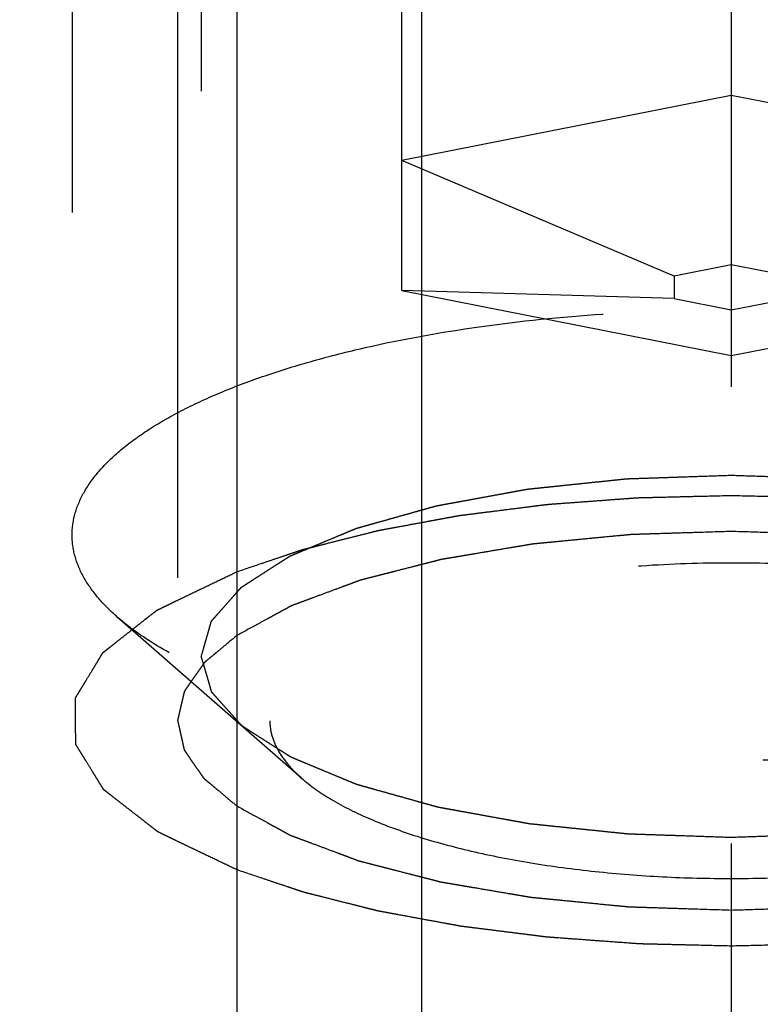
# Model space of a CAD drawing. Units: millimetres. Extents: x 0 to 420, y 0 to 297.
# Drawn here: x 163 to 166, y 164 to 168 of the extents above; entities that cross this region are included whole.
import ezdxf
from ezdxf.enums import TextEntityAlignment as Align

# ---------------------------------------------------------------- set-up
doc = ezdxf.new("R2010")
doc.units = ezdxf.units.MM
doc.header["$LTSCALE"] = 23.1
doc.linetypes.add('CENTER', pattern=[0.6, 0.375, -0.075, 0.075, -0.075])
doc.linetypes.add('HIDDEN', pattern=[0.2, 0.1, -0.1])
doc.layers.get('0').update_dxf_attribs({"linetype": 'CONTINUOUS'})
for name, color, linetype in [('10010060_HP_HL', 7, 'CONTINUOUS'), ('30338355_AXIS', 7, 'CONTINUOUS'), ('30338355_CL', 7, 'CONTINUOUS'), ('30338355_DIM', 7, 'CONTINUOUS'), ('30338355_HL', 7, 'CONTINUOUS')]:
    doc.layers.add(name, color=color, linetype=linetype)
doc.styles.get("Standard").update_dxf_attribs({"font": 'TXT.SHX', "width": 0.7})
doc.dimstyles.new('DIMSTYLE_2', dxfattribs={"dimtxt": 3.5, "dimasz": 3.5, "dimexe": 0.18, "dimexo": 0.0625, "dimgap": 0.09, "dimtad": 1, "dimdec": 3, "dimdsep": 46, "dimtxsty": 'STANDARD', "dimblk": '_FILLED', "dimblk1": '_FILLED', "dimblk2": '_FILLED', "dimcen": 0.09, "dimclrt": 2, "dimadec": 0, "dimazin": 0, "dimtp": 0.1, "dimtm": 0.1, "dimtfac": 1, "dimtdec": 3, "dimtofl": 0, "dimtmove": 0, "dimatfit": 3, "dimldrblk": '_FILLED', "dimfxl": 1, "dimtolj": 1, "dimarcsym": 0})
doc.dimstyles.new('DIMSTYLE_5', dxfattribs={"dimtxt": 3.5, "dimasz": 3.5, "dimexe": 0.18, "dimexo": 0.0625, "dimgap": 0.09, "dimtad": 1, "dimdec": 3, "dimdsep": 46, "dimtxsty": 'STANDARD', "dimblk": '_FILLED', "dimblk1": '_FILLED', "dimblk2": '_FILLED', "dimcen": 0.09, "dimclrt": 2, "dimadec": 0, "dimazin": 0, "dimtp": 0.15, "dimtm": 0.15, "dimtfac": 1, "dimtdec": 3, "dimtofl": 0, "dimtmove": 0, "dimatfit": 3, "dimldrblk": '_FILLED', "dimfxl": 1, "dimtolj": 1, "dimarcsym": 0})

# ---------------------------------------------------------------- blocks, each defined once
blk = doc.blocks.new('_FILLED')
at = {"color": 0, "linetype": 'BYBLOCK'}
blk.add_solid([(0, 0), (-1, 0.125), (-1, -0.125)], dxfattribs=at)
blk = doc.blocks.new('*D6')
at = {"layer": '30338355_DIM', "color": 3, "linetype": 'CONTINUOUS'}
for p, q in [((154.7854, 175.1611), (154.7854, 217.7369)), ((274.7854, 155.5184), (274.7854, 217.7369)), ((154.7854, 216.2369), (214.7854, 216.2369)), ((274.7854, 216.2369), (214.7854, 216.2369))]:
    blk.add_line(p, q, dxfattribs=at)
at = {"layer": '30338355_DIM', "color": 3, "linetype": 'CONTINUOUS', "xscale": 3.5, "yscale": 3.5, "zscale": 3.5, "rotation": 180}
blk.add_blockref('_FILLED', (154.7854, 216.2369), dxfattribs=at)
at = {"layer": '30338355_DIM', "color": 3, "linetype": 'CONTINUOUS', "xscale": 3.5, "yscale": 3.5, "zscale": 3.5}
blk.add_blockref('_FILLED', (274.7854, 216.2369), dxfattribs=at)
at = {"layer": '30338355_DIM', "color": 2, "linetype": 'CONTINUOUS', "width": 0.714286}
blk.add_text('120', height=3.5, dxfattribs=at).set_placement((214.7854, 217.1119), align=Align.CENTER)
blk = doc.blocks.new('*D7')
at = {"layer": '30338355_DIM', "color": 3, "linetype": 'CONTINUOUS'}
for p, q in [((43.0354, 148.2369), (43.0354, 165.6433)), ((43.0354, 165.6433), (43.0354, 140.2369)), ((204.2854, 148.2369), (41.5354, 148.2369)), ((43.0354, 126.2369), (43.0354, 140.2369)), ((204.2854, 132.2369), (41.5354, 132.2369)), ((43.0354, 132.2369), (43.0354, 126.2369))]:
    blk.add_line(p, q, dxfattribs=at)
at = {"layer": '30338355_DIM', "color": 3, "linetype": 'CONTINUOUS', "xscale": 3.5, "yscale": 3.5, "zscale": 3.5}
for p, rotation in [((43.0354, 148.2369), 270), ((43.0354, 132.2369), 90)]:
    blk.add_blockref('_FILLED', p, dxfattribs=dict(at, rotation=rotation))
at = {"layer": '30338355_DIM', "color": 2, "linetype": 'CONTINUOUS'}
for s, width, p in [('x1', 0.642857, (42.1604, 161.1433)), ('16', 0.678571, (42.1604, 156.3933)), ('M', 0.857143, (42.1604, 153.3933))]:
    blk.add_text(s, height=3.5, rotation=90, dxfattribs=dict(at, width=width)).set_placement(p)

msp = doc.modelspace()

# ---------------------------------------------------------------- linework, layer by layer
at = {"layer": '10010060_HP_HL', "color": 6, "linetype": 'HIDDEN'}
for p, q in [((165.8854, 170.1664), (165.8854, 166.36)), ((164.6354, 166.6068), (164.6354, 169.9196)), ((163.8754, 169.6727), (163.8754, 165.2186)), ((163.3854, 169.2123), (163.3854, 165.6791)), ((165.8854, 167.3473), (164.6354, 167.1005)), ((167.1354, 167.1005), (165.8854, 167.3473)), ((165.6689, 166.6615), (164.6354, 167.1005)), ((165.8854, 166.7042), (165.6689, 166.6615)), ((166.1019, 166.6615), (165.8854, 166.7042)), ((165.6689, 166.6615), (165.6689, 166.576)), ((165.6689, 166.576), (164.6354, 166.6068)), ((164.6354, 166.6068), (165.8854, 166.36)), ((165.8854, 166.36), (167.1354, 166.6068)), ((165.6689, 166.576), (165.8854, 166.5332)), ((165.8854, 166.5332), (166.1019, 166.576)), ((164.2555, 164.7564), (163.5569, 165.3678))]:
    msp.add_line(p, q, dxfattribs=at)
for points, knots in [([(163.3854, 165.6791), (163.3854, 165.7073), (163.3942, 165.7659), (163.4322, 165.8507), (163.4938, 165.9327), (163.5779, 166.0116), (163.6838, 166.087), (163.8105, 166.1584), (163.9568, 166.2253), (164.1216, 166.2869), (164.3032, 166.3428), (164.5725, 166.4107), (164.9386, 166.4762), (165.4028, 166.5235), (165.8854, 166.5395), (166.368, 166.5235), (166.8323, 166.4762), (167.1984, 166.4107), (167.4677, 166.3428), (167.6493, 166.2869), (167.814, 166.2253), (167.9604, 166.1584), (168.0871, 166.087), (168.1929, 166.0116), (168.2771, 165.9327), (168.3387, 165.8507), (168.3767, 165.7659), (168.3854, 165.7073), (168.3854, 165.6791)], [0, 0, 0, 0, 0.015147, 0.031337, 0.049387, 0.069844, 0.093005, 0.118987, 0.147783, 0.17929, 0.213341, 0.249715, 0.328328, 0.412688, 0.5, 0.587312, 0.671672, 0.750285, 0.786659, 0.82071, 0.852217, 0.881013, 0.906995, 0.930156, 0.950613, 0.968663, 0.984853, 1, 1, 1, 1]), ([(163.8754, 165.2186), (163.8786, 165.2297), (163.8834, 165.2464), (163.8898, 165.2687), (163.8946, 165.2854), (163.8994, 165.3021), (163.9034, 165.316), (163.9065, 165.3271), (163.9089, 165.3354), (163.911, 165.3424), (163.9123, 165.3473), (163.9132, 165.35), (163.9134, 165.3522), (163.9156, 165.3541), (163.9178, 165.3568), (163.922, 165.3615), (163.9279, 165.3682), (163.935, 165.3762), (163.9444, 165.3869), (163.9562, 165.4003), (163.9704, 165.4164), (163.9846, 165.4324), (163.9964, 165.4458), (164.0058, 165.4565), (164.0129, 165.4645), (164.0189, 165.4712), (164.0229, 165.4759), (164.0254, 165.4786), (164.0268, 165.4806), (164.0301, 165.4824), (164.0338, 165.4849), (164.0406, 165.4892), (164.0501, 165.4954), (164.0616, 165.5028), (164.077, 165.5127), (164.0962, 165.525), (164.1192, 165.5398), (164.1422, 165.5546), (164.1614, 165.567), (164.1767, 165.5768), (164.1882, 165.5842), (164.1979, 165.5904), (164.2045, 165.5947), (164.2085, 165.5972), (164.211, 165.5991), (164.2153, 165.6007), (164.2204, 165.6029), (164.2297, 165.6067), (164.2429, 165.6122), (164.2587, 165.6189), (164.2798, 165.6277), (164.3061, 165.6387), (164.3377, 165.6519), (164.3693, 165.6651), (164.3957, 165.6761), (164.4167, 165.6849), (164.4325, 165.6915), (164.4457, 165.697), (164.4549, 165.7009), (164.4603, 165.703), (164.4639, 165.7048), (164.469, 165.706), (164.4752, 165.7078), (164.4863, 165.7109), (164.502, 165.7154), (164.521, 165.7207), (164.5463, 165.7278), (164.5778, 165.7366), (164.6157, 165.7473), (164.6536, 165.7579), (164.6852, 165.7668), (164.7105, 165.7739), (164.7294, 165.7792), (164.7452, 165.7837), (164.7562, 165.7868), (164.7626, 165.7885), (164.7671, 165.79), (164.7727, 165.7908), (164.7799, 165.7922), (164.7925, 165.7945), (164.8105, 165.7978), (164.8321, 165.8018), (164.8609, 165.807), (164.8969, 165.8136), (164.9401, 165.8216), (164.9834, 165.8295), (165.0194, 165.8361), (165.0482, 165.8414), (165.0698, 165.8453), (165.0878, 165.8487), (165.1023, 165.8512), (165.1127, 165.8535), (165.1248, 165.8544), (165.1403, 165.8562), (165.1599, 165.8582), (165.1833, 165.8606), (165.2146, 165.8639), (165.2537, 165.868), (165.3006, 165.8729), (165.3475, 165.8778), (165.3944, 165.8827), (165.4335, 165.8868), (165.4608, 165.8897), (165.4765, 165.8912), (165.4879, 165.8927), (165.5006, 165.8929), (165.5171, 165.8935), (165.5461, 165.8945), (165.5875, 165.8959), (165.6371, 165.8976), (165.7033, 165.8998), (165.7861, 165.9027), (165.8523, 165.9049), (165.8854, 165.9061)], [0, 0, 0, 0, 0.03125, 0.046875, 0.0625, 0.078125, 0.09375, 0.101562, 0.109375, 0.117188, 0.121094, 0.123047, 0.125, 0.126953, 0.128906, 0.132812, 0.140625, 0.148438, 0.15625, 0.171875, 0.1875, 0.203125, 0.21875, 0.226562, 0.234375, 0.242188, 0.246094, 0.248047, 0.25, 0.251953, 0.253906, 0.257812, 0.265625, 0.273438, 0.28125, 0.296875, 0.3125, 0.328125, 0.34375, 0.351562, 0.359375, 0.367188, 0.371094, 0.373047, 0.375, 0.376953, 0.378906, 0.382812, 0.390625, 0.398438, 0.40625, 0.421875, 0.4375, 0.453125, 0.46875, 0.476562, 0.484375, 0.492188, 0.496094, 0.498047, 0.5, 0.501953, 0.503906, 0.507812, 0.515625, 0.523438, 0.53125, 0.546875, 0.5625, 0.578125, 0.59375, 0.601562, 0.609375, 0.617188, 0.621094, 0.623047, 0.625, 0.626953, 0.628906, 0.632812, 0.640625, 0.648438, 0.65625, 0.671875, 0.6875, 0.703125, 0.71875, 0.726562, 0.734375, 0.742188, 0.746094, 0.75, 0.753906, 0.757812, 0.765625, 0.773438, 0.78125, 0.796875, 0.8125, 0.828125, 0.84375, 0.859375, 0.867188, 0.871094, 0.875, 0.878906, 0.882812, 0.890625, 0.90625, 0.921875, 0.9375, 0.96875, 1, 1, 1, 1]), ([(165.8854, 165.9061), (165.918, 165.905), (165.983, 165.9028), (166.0644, 165.9001), (166.1294, 165.8979), (166.1783, 165.8963), (166.2189, 165.8949), (166.2474, 165.894), (166.2636, 165.8933), (166.276, 165.8932), (166.2876, 165.8917), (166.3033, 165.8902), (166.3306, 165.8873), (166.3697, 165.8833), (166.4167, 165.8784), (166.4636, 165.8736), (166.5106, 165.8687), (166.5497, 165.8647), (166.581, 165.8615), (166.6044, 165.859), (166.624, 165.8571), (166.6396, 165.8553), (166.6517, 165.8544), (166.6621, 165.8522), (166.6767, 165.8496), (166.6947, 165.8463), (166.7163, 165.8424), (166.7452, 165.8371), (166.7813, 165.8306), (166.8246, 165.8227), (166.8679, 165.8148), (166.904, 165.8083), (166.9328, 165.803), (166.9545, 165.7991), (166.9725, 165.7958), (166.9852, 165.7935), (166.9923, 165.7922), (166.9979, 165.7913), (167.0025, 165.7898), (167.009, 165.7881), (167.0203, 165.7849), (167.0364, 165.7804), (167.0557, 165.775), (167.0814, 165.7678), (167.1136, 165.7588), (167.1522, 165.748), (167.1909, 165.7371), (167.223, 165.7281), (167.2488, 165.7209), (167.2681, 165.7155), (167.2842, 165.711), (167.2955, 165.7079), (167.3018, 165.706), (167.307, 165.7048), (167.3105, 165.7031), (167.3158, 165.7009), (167.3249, 165.6971), (167.3379, 165.6918), (167.3534, 165.6853), (167.3742, 165.6766), (167.4001, 165.6658), (167.4312, 165.6529), (167.4623, 165.6399), (167.4883, 165.6291), (167.509, 165.6205), (167.5246, 165.614), (167.5375, 165.6086), (167.5467, 165.6048), (167.5518, 165.6026), (167.556, 165.6011), (167.5585, 165.5992), (167.5625, 165.5967), (167.5692, 165.5924), (167.5789, 165.5863), (167.5905, 165.5789), (167.6059, 165.569), (167.6252, 165.5567), (167.6484, 165.5419), (167.6716, 165.5271), (167.6909, 165.5148), (167.7063, 165.505), (167.7179, 165.4976), (167.7275, 165.4914), (167.7344, 165.4871), (167.7381, 165.4846), (167.7414, 165.4828), (167.7428, 165.4808), (167.7453, 165.4781), (167.7494, 165.4734), (167.7554, 165.4668), (167.7626, 165.4587), (167.7722, 165.448), (167.7841, 165.4347), (167.7984, 165.4186), (167.8128, 165.4026), (167.8247, 165.3892), (167.8343, 165.3785), (167.8403, 165.3719), (167.845, 165.3665), (167.8486, 165.3625), (167.8517, 165.3592), (167.8539, 165.3565), (167.8561, 165.3545), (167.8563, 165.3524), (167.8573, 165.3495), (167.8582, 165.346), (167.8595, 165.3417), (167.8612, 165.3361), (167.8632, 165.329), (167.8665, 165.3177), (167.8707, 165.3035), (167.8756, 165.2865), (167.8806, 165.2696), (167.8872, 165.2469), (167.8921, 165.2299), (167.8954, 165.2186)], [0, 0, 0, 0, 0.03125, 0.0625, 0.078125, 0.09375, 0.109375, 0.117188, 0.121094, 0.125, 0.128906, 0.132812, 0.140625, 0.15625, 0.171875, 0.1875, 0.203125, 0.21875, 0.226562, 0.234375, 0.242188, 0.246094, 0.25, 0.253906, 0.257812, 0.265625, 0.273438, 0.28125, 0.296875, 0.3125, 0.328125, 0.34375, 0.351562, 0.359375, 0.367188, 0.371094, 0.373047, 0.375, 0.376953, 0.378906, 0.382812, 0.390625, 0.398438, 0.40625, 0.421875, 0.4375, 0.453125, 0.46875, 0.476562, 0.484375, 0.492188, 0.496094, 0.498047, 0.5, 0.501953, 0.503906, 0.507812, 0.515625, 0.523438, 0.53125, 0.546875, 0.5625, 0.578125, 0.59375, 0.601562, 0.609375, 0.617188, 0.621094, 0.623047, 0.625, 0.626953, 0.628906, 0.632812, 0.640625, 0.648438, 0.65625, 0.671875, 0.6875, 0.703125, 0.71875, 0.726562, 0.734375, 0.742188, 0.746094, 0.748047, 0.75, 0.751953, 0.753906, 0.757812, 0.765625, 0.773438, 0.78125, 0.796875, 0.8125, 0.828125, 0.84375, 0.851562, 0.859375, 0.863281, 0.867188, 0.871094, 0.873047, 0.875, 0.876953, 0.878906, 0.882812, 0.886719, 0.890625, 0.898438, 0.90625, 0.921875, 0.9375, 0.953125, 0.96875, 1, 1, 1, 1]), ([(163.5569, 165.3678), (163.5303, 165.3911), (163.4827, 165.4384), (163.4273, 165.5164), (163.3932, 165.5969), (163.3854, 165.6523), (163.3854, 165.6791)], [0, 0, 0, 0, 0.28988, 0.547557, 0.780628, 1, 1, 1, 1]), ([(167.6354, 164.9743), (167.6354, 164.994), (167.6293, 165.0351), (167.6027, 165.0945), (167.5596, 165.1519), (167.5007, 165.2071), (167.4266, 165.2598), (167.3379, 165.3098), (167.2355, 165.3566), (167.0757, 165.4164), (166.8481, 165.4786), (166.5483, 165.5323), (166.2233, 165.5654), (165.8854, 165.5766), (165.5476, 165.5654), (165.2226, 165.5323), (164.9227, 165.4786), (164.6952, 165.4164), (164.5354, 165.3566), (164.433, 165.3098), (164.3443, 165.2598), (164.2702, 165.2071), (164.2113, 165.1519), (164.1682, 165.0945), (164.1416, 165.0351), (164.1354, 164.994), (164.1354, 164.9743)], [0, 0, 0, 0, 0.015146, 0.031338, 0.04939, 0.069848, 0.093009, 0.118993, 0.147789, 0.179298, 0.249703, 0.328319, 0.412683, 0.5, 0.587317, 0.671681, 0.750297, 0.820702, 0.852211, 0.881007, 0.906991, 0.930152, 0.95061, 0.968662, 0.984854, 1, 1, 1, 1]), ([(168.214, 165.3678), (168.1641, 165.3242), (168.0441, 165.2416), (167.8326, 165.1378), (167.5786, 165.0457), (167.2873, 164.9673), (166.965, 164.9043), (166.6187, 164.8583), (166.2562, 164.8303), (165.8854, 164.8208), (165.5147, 164.8303), (165.1521, 164.8583), (164.8059, 164.9043), (164.4836, 164.9673), (164.1923, 165.0457), (163.9383, 165.1378), (163.7268, 165.2416), (163.6068, 165.3242), (163.5569, 165.3678)], [0, 0, 0, 0, 0.040919, 0.089399, 0.145183, 0.207565, 0.275532, 0.347859, 0.423171, 0.5, 0.576829, 0.652141, 0.724468, 0.792435, 0.854817, 0.910601, 0.959081, 1, 1, 1, 1]), ([(165.8854, 164.5311), (165.8529, 164.5322), (165.7878, 164.5344), (165.7065, 164.5371), (165.6414, 164.5393), (165.5926, 164.541), (165.552, 164.5423), (165.5235, 164.5432), (165.5073, 164.5439), (165.4949, 164.544), (165.4833, 164.5455), (165.4676, 164.547), (165.4403, 164.5499), (165.4011, 164.5539), (165.3542, 164.5588), (165.3073, 164.5636), (165.2603, 164.5685), (165.2212, 164.5725), (165.1899, 164.5757), (165.1664, 164.5782), (165.1468, 164.5802), (165.1313, 164.5819), (165.1192, 164.5828), (165.1087, 164.585), (165.0942, 164.5876), (165.0762, 164.5909), (165.0545, 164.5948), (165.0257, 164.6001), (164.9896, 164.6066), (164.9463, 164.6145), (164.903, 164.6224), (164.8669, 164.6289), (164.8381, 164.6342), (164.8164, 164.6381), (164.7984, 164.6414), (164.7857, 164.6437), (164.7786, 164.645), (164.773, 164.6459), (164.7683, 164.6474), (164.7618, 164.6491), (164.7506, 164.6523), (164.7345, 164.6568), (164.7152, 164.6622), (164.6894, 164.6694), (164.6573, 164.6784), (164.6186, 164.6892), (164.58, 164.7001), (164.5478, 164.7091), (164.5221, 164.7163), (164.5028, 164.7217), (164.4867, 164.7262), (164.4754, 164.7293), (164.4691, 164.7312), (164.4639, 164.7324), (164.4603, 164.7341), (164.455, 164.7363), (164.446, 164.7401), (164.433, 164.7455), (164.4175, 164.7519), (164.3967, 164.7606), (164.3708, 164.7714), (164.3397, 164.7843), (164.3085, 164.7973), (164.2826, 164.8081), (164.2619, 164.8167), (164.2463, 164.8232), (164.2333, 164.8286), (164.2242, 164.8324), (164.2191, 164.8346), (164.2149, 164.8361), (164.2123, 164.838), (164.2084, 164.8405), (164.2017, 164.8448), (164.192, 164.8509), (164.1804, 164.8583), (164.165, 164.8682), (164.1456, 164.8805), (164.1225, 164.8953), (164.0993, 164.9101), (164.08, 164.9224), (164.0645, 164.9322), (164.0529, 164.9396), (164.0433, 164.9458), (164.0365, 164.9501), (164.0328, 164.9526), (164.0295, 164.9544), (164.0281, 164.9564), (164.0256, 164.9591), (164.0215, 164.9638), (164.0154, 164.9705), (164.0083, 164.9785), (163.9987, 164.9892), (163.9868, 165.0025), (163.9724, 165.0186), (163.9581, 165.0346), (163.9462, 165.048), (163.9366, 165.0587), (163.9306, 165.0653), (163.9258, 165.0707), (163.9223, 165.0747), (163.9192, 165.078), (163.917, 165.0807), (163.9148, 165.0827), (163.9146, 165.0849), (163.9136, 165.0877), (163.9126, 165.0912), (163.9114, 165.0955), (163.9097, 165.1011), (163.9077, 165.1082), (163.9044, 165.1195), (163.9002, 165.1337), (163.8953, 165.1507), (163.8903, 165.1676), (163.8837, 165.1903), (163.8787, 165.2073), (163.8754, 165.2186)], [0, 0, 0, 0, 0.03125, 0.0625, 0.078125, 0.09375, 0.109375, 0.117188, 0.121094, 0.125, 0.128906, 0.132812, 0.140625, 0.15625, 0.171875, 0.1875, 0.203125, 0.21875, 0.226562, 0.234375, 0.242188, 0.246094, 0.25, 0.253906, 0.257812, 0.265625, 0.273438, 0.28125, 0.296875, 0.3125, 0.328125, 0.34375, 0.351562, 0.359375, 0.367188, 0.371094, 0.373047, 0.375, 0.376953, 0.378906, 0.382812, 0.390625, 0.398438, 0.40625, 0.421875, 0.4375, 0.453125, 0.46875, 0.476562, 0.484375, 0.492188, 0.496094, 0.498047, 0.5, 0.501953, 0.503906, 0.507812, 0.515625, 0.523438, 0.53125, 0.546875, 0.5625, 0.578125, 0.59375, 0.601562, 0.609375, 0.617188, 0.621094, 0.623047, 0.625, 0.626953, 0.628906, 0.632812, 0.640625, 0.648438, 0.65625, 0.671875, 0.6875, 0.703125, 0.71875, 0.726562, 0.734375, 0.742188, 0.746094, 0.748047, 0.75, 0.751953, 0.753906, 0.757812, 0.765625, 0.773438, 0.78125, 0.796875, 0.8125, 0.828125, 0.84375, 0.851562, 0.859375, 0.863281, 0.867188, 0.871094, 0.873047, 0.875, 0.876953, 0.878906, 0.882812, 0.886719, 0.890625, 0.898438, 0.90625, 0.921875, 0.9375, 0.953125, 0.96875, 1, 1, 1, 1]), ([(167.8954, 165.2186), (167.8922, 165.2075), (167.8875, 165.1908), (167.8811, 165.1685), (167.8763, 165.1518), (167.8715, 165.1351), (167.8675, 165.1212), (167.8643, 165.1101), (167.862, 165.1018), (167.8599, 165.0948), (167.8586, 165.0899), (167.8577, 165.0872), (167.8575, 165.0851), (167.8553, 165.0831), (167.8531, 165.0804), (167.8489, 165.0757), (167.843, 165.069), (167.8359, 165.061), (167.8265, 165.0503), (167.8146, 165.0369), (167.8005, 165.0209), (167.7863, 165.0048), (167.7745, 164.9914), (167.765, 164.9807), (167.758, 164.9727), (167.752, 164.966), (167.748, 164.9613), (167.7455, 164.9586), (167.7441, 164.9566), (167.7408, 164.9548), (167.7371, 164.9523), (167.7303, 164.948), (167.7208, 164.9418), (167.7092, 164.9344), (167.6939, 164.9245), (167.6747, 164.9122), (167.6517, 164.8974), (167.6287, 164.8826), (167.6095, 164.8703), (167.5941, 164.8604), (167.5826, 164.853), (167.573, 164.8468), (167.5664, 164.8425), (167.5624, 164.84), (167.5599, 164.8381), (167.5556, 164.8365), (167.5504, 164.8343), (167.5411, 164.8305), (167.528, 164.825), (167.5122, 164.8184), (167.4911, 164.8095), (167.4648, 164.7985), (167.4332, 164.7853), (167.4016, 164.7721), (167.3752, 164.7611), (167.3541, 164.7523), (167.3383, 164.7457), (167.3251, 164.7402), (167.316, 164.7363), (167.3106, 164.7342), (167.307, 164.7324), (167.3019, 164.7312), (167.2957, 164.7294), (167.2846, 164.7263), (167.2688, 164.7218), (167.2499, 164.7165), (167.2246, 164.7094), (167.193, 164.7006), (167.1552, 164.6899), (167.1173, 164.6793), (167.0857, 164.6704), (167.0604, 164.6633), (167.0415, 164.658), (167.0257, 164.6536), (167.0147, 164.6504), (167.0083, 164.6487), (167.0038, 164.6472), (166.9981, 164.6464), (166.991, 164.645), (166.9784, 164.6427), (166.9604, 164.6394), (166.9388, 164.6354), (166.91, 164.6302), (166.8739, 164.6236), (166.8307, 164.6156), (166.7875, 164.6077), (166.7515, 164.6011), (166.7227, 164.5958), (166.7011, 164.5919), (166.6831, 164.5885), (166.6686, 164.586), (166.6581, 164.5837), (166.6461, 164.5828), (166.6306, 164.581), (166.611, 164.579), (166.5875, 164.5766), (166.5563, 164.5733), (166.5172, 164.5692), (166.4703, 164.5643), (166.4234, 164.5594), (166.3765, 164.5545), (166.3374, 164.5504), (166.3101, 164.5475), (166.2944, 164.546), (166.2829, 164.5445), (166.2703, 164.5443), (166.2538, 164.5437), (166.2248, 164.5428), (166.1834, 164.5413), (166.1337, 164.5396), (166.0675, 164.5374), (165.9848, 164.5345), (165.9185, 164.5323), (165.8854, 164.5311)], [0, 0, 0, 0, 0.03125, 0.046875, 0.0625, 0.078125, 0.09375, 0.101562, 0.109375, 0.117188, 0.121094, 0.123047, 0.125, 0.126953, 0.128906, 0.132812, 0.140625, 0.148438, 0.15625, 0.171875, 0.1875, 0.203125, 0.21875, 0.226562, 0.234375, 0.242188, 0.246094, 0.248047, 0.25, 0.251953, 0.253906, 0.257812, 0.265625, 0.273438, 0.28125, 0.296875, 0.3125, 0.328125, 0.34375, 0.351562, 0.359375, 0.367188, 0.371094, 0.373047, 0.375, 0.376953, 0.378906, 0.382812, 0.390625, 0.398438, 0.40625, 0.421875, 0.4375, 0.453125, 0.46875, 0.476562, 0.484375, 0.492188, 0.496094, 0.498047, 0.5, 0.501953, 0.503906, 0.507812, 0.515625, 0.523438, 0.53125, 0.546875, 0.5625, 0.578125, 0.59375, 0.601562, 0.609375, 0.617188, 0.621094, 0.623047, 0.625, 0.626953, 0.628906, 0.632812, 0.640625, 0.648438, 0.65625, 0.671875, 0.6875, 0.703125, 0.71875, 0.726562, 0.734375, 0.742188, 0.746094, 0.75, 0.753906, 0.757812, 0.765625, 0.773438, 0.78125, 0.796875, 0.8125, 0.828125, 0.84375, 0.859375, 0.867188, 0.871094, 0.875, 0.878906, 0.882812, 0.890625, 0.90625, 0.921875, 0.9375, 0.96875, 1, 1, 1, 1]), ([(164.1354, 164.9743), (164.1354, 164.9556), (164.1409, 164.9168), (164.1647, 164.8605), (164.2035, 164.8058), (164.2368, 164.7728), (164.2554, 164.7565)], [0, 0, 0, 0, 0.21936, 0.452454, 0.710143, 1, 1, 1, 1]), ([(164.2554, 164.7565), (164.2903, 164.7259), (164.3743, 164.6681), (164.5224, 164.5954), (164.7002, 164.5309), (164.9041, 164.476), (165.1297, 164.432), (165.3721, 164.3998), (165.6259, 164.3801), (165.8854, 164.3735), (166.145, 164.3801), (166.3988, 164.3998), (166.6412, 164.432), (166.8668, 164.476), (167.0707, 164.5309), (167.2485, 164.5954), (167.3966, 164.6681), (167.4806, 164.7259), (167.5155, 164.7565)], [0, 0, 0, 0, 0.040917, 0.089394, 0.145178, 0.20756, 0.275528, 0.347856, 0.42317, 0.5, 0.57683, 0.652144, 0.724472, 0.79244, 0.854822, 0.910606, 0.959083, 1, 1, 1, 1])]:
    msp.add_open_spline(points, degree=3, knots=knots, dxfattribs=at)
at = {"layer": '30338355_AXIS', "color": 3, "linetype": 'CENTER'}
msp.add_line((165.8854, 192.2287), (165.8854, 90.2369), dxfattribs=at)
at = {"layer": '30338355_CL', "color": 9, "linetype": 'CONTINUOUS'}
msp.add_line((164.7104, 185.8619), (164.7104, 153.0869), dxfattribs=at)
at = {"layer": '30338355_CL', "color": 7, "linetype": 'CONTINUOUS'}
msp.add_line((164.0104, 183.2196), (164.0104, 153.0869), dxfattribs=at)
at = {"layer": '30338355_HL', "color": 6, "linetype": 'HIDDEN'}
for p, q in [((163.3854, 183.1103), (163.3854, 164.9743)), ((163.7854, 172.4462), (163.7854, 145.4052))]:
    msp.add_line(p, q, dxfattribs=at)
for points, knots in [([(164.0101, 165.5397), (164.0412, 165.5502), (164.0877, 165.5659), (164.1498, 165.5868), (164.1886, 165.5999), (164.2196, 165.6104), (164.2391, 165.6169), (164.2526, 165.6215), (164.2606, 165.6241), (164.2698, 165.6263), (164.2809, 165.6292), (164.2989, 165.6337), (164.3213, 165.6394), (164.3573, 165.6485), (164.4021, 165.6598), (164.456, 165.6735), (164.4965, 165.6837), (164.5234, 165.6905), (164.5346, 165.6933), (164.5435, 165.6957), (164.553, 165.6976), (164.5698, 165.7006), (164.5938, 165.7051), (164.6321, 165.7122), (164.6801, 165.721), (164.728, 165.7299), (164.7663, 165.737), (164.7951, 165.7423), (164.8191, 165.7467), (164.8358, 165.7499), (164.8455, 165.7516), (164.8524, 165.7531), (164.8605, 165.7539), (164.8709, 165.7553), (164.8893, 165.7576), (164.9155, 165.7609), (164.9469, 165.7649), (164.9888, 165.7702), (165.0412, 165.7768), (165.0936, 165.7834), (165.1355, 165.7888), (165.1617, 165.792), (165.1826, 165.7948), (165.2039, 165.7966), (165.2412, 165.7993), (165.2944, 165.8033), (165.3584, 165.808), (165.4223, 165.8127), (165.4702, 165.8163), (165.5022, 165.8186), (165.5181, 165.8198), (165.5343, 165.8209), (165.5567, 165.8212), (165.5845, 165.822), (165.6291, 165.823), (165.6848, 165.8244), (165.774, 165.8266), (165.8409, 165.8282), (165.8854, 165.8293)], [0, 0, 0, 0, 0.0625, 0.09375, 0.125, 0.140625, 0.15625, 0.164062, 0.167969, 0.171875, 0.179688, 0.1875, 0.203125, 0.21875, 0.25, 0.28125, 0.3125, 0.320312, 0.328125, 0.332031, 0.335938, 0.34375, 0.359375, 0.375, 0.40625, 0.4375, 0.453125, 0.46875, 0.484375, 0.492188, 0.496094, 0.5, 0.503906, 0.507812, 0.515625, 0.53125, 0.546875, 0.5625, 0.59375, 0.625, 0.640625, 0.65625, 0.664062, 0.671875, 0.6875, 0.71875, 0.75, 0.78125, 0.8125, 0.820312, 0.828125, 0.835938, 0.84375, 0.859375, 0.875, 0.90625, 0.9375, 1, 1, 1, 1]), ([(165.8854, 165.8293), (165.9289, 165.8283), (165.9942, 165.8267), (166.0812, 165.8247), (166.1355, 165.8233), (166.179, 165.8223), (166.2062, 165.8216), (166.2279, 165.8213), (166.2498, 165.8199), (166.288, 165.817), (166.3426, 165.813), (166.4081, 165.8082), (166.4737, 165.8034), (166.5228, 165.7998), (166.5556, 165.7974), (166.5692, 165.7963), (166.5803, 165.7956), (166.5906, 165.7945), (166.6085, 165.7921), (166.6341, 165.789), (166.675, 165.7838), (166.7261, 165.7774), (166.7875, 165.7696), (166.8386, 165.7632), (166.8745, 165.7587), (166.8949, 165.7561), (166.9104, 165.7544), (166.925, 165.7514), (166.9447, 165.7479), (166.9791, 165.7415), (167.0283, 165.7325), (167.0873, 165.7216), (167.1365, 165.7125), (167.1758, 165.7053), (167.2004, 165.7007), (167.2177, 165.6976), (167.2273, 165.6957), (167.2359, 165.6934), (167.247, 165.6907), (167.2645, 165.6863), (167.2864, 165.6807), (167.3215, 165.6719), (167.3654, 165.6608), (167.418, 165.6476), (167.4575, 165.6376), (167.4838, 165.631), (167.4947, 165.6282), (167.5036, 165.626), (167.5118, 165.6235), (167.5256, 165.6187), (167.5456, 165.6121), (167.5775, 165.6013), (167.6173, 165.5879), (167.6811, 165.5665), (167.7289, 165.5504), (167.7608, 165.5397)], [0, 0, 0, 0, 0.0625, 0.09375, 0.125, 0.140625, 0.15625, 0.164062, 0.171875, 0.1875, 0.21875, 0.25, 0.28125, 0.3125, 0.320312, 0.328125, 0.332031, 0.335938, 0.34375, 0.359375, 0.375, 0.40625, 0.4375, 0.46875, 0.484375, 0.492188, 0.5, 0.507812, 0.515625, 0.53125, 0.5625, 0.59375, 0.625, 0.640625, 0.65625, 0.664062, 0.667969, 0.671875, 0.679688, 0.6875, 0.703125, 0.71875, 0.75, 0.78125, 0.8125, 0.820312, 0.828125, 0.832031, 0.835938, 0.84375, 0.859375, 0.875, 0.90625, 0.9375, 1, 1, 1, 1]), ([(165.8854, 165.6925), (165.8381, 165.691), (165.767, 165.6888), (165.6722, 165.6859), (165.613, 165.684), (165.5656, 165.6826), (165.536, 165.6816), (165.5152, 165.6811), (165.5034, 165.6805), (165.4918, 165.6793), (165.4772, 165.6779), (165.4422, 165.6745), (165.3896, 165.6695), (165.3196, 165.6628), (165.2613, 165.6572), (165.2146, 165.6527), (165.1854, 165.6499), (165.162, 165.6476), (165.1475, 165.6462), (165.1357, 165.6452), (165.1247, 165.6435), (165.1057, 165.6402), (165.0785, 165.6356), (165.0351, 165.6283), (164.9807, 165.6191), (164.9264, 165.6099), (164.8829, 165.6026), (164.8503, 165.5971), (164.8231, 165.5924), (164.804, 165.5893), (164.7933, 165.5874), (164.7848, 165.5862), (164.778, 165.5842), (164.7684, 165.5818), (164.7518, 165.5775), (164.7279, 165.5714), (164.6993, 165.5641), (164.6612, 165.5543), (164.6231, 165.5446), (164.585, 165.5348), (164.5565, 165.5275), (164.5279, 165.5202), (164.5064, 165.5147), (164.4922, 165.5111), (164.485, 165.5093), (164.4781, 165.5074), (164.4701, 165.5042), (164.4597, 165.5004), (164.4433, 165.4943), (164.4227, 165.4867), (164.3898, 165.4745), (164.3487, 165.4593), (164.3076, 165.444), (164.2747, 165.4319), (164.2542, 165.4242), (164.2377, 165.4181), (164.2275, 165.4143), (164.2202, 165.4117), (164.2163, 165.4101), (164.2132, 165.4083), (164.2091, 165.4061), (164.1994, 165.4008), (164.1848, 165.3929), (164.1654, 165.3823), (164.146, 165.3717), (164.1201, 165.3575), (164.0748, 165.3328), (164.0359, 165.3116), (164.0101, 165.2975)], [0, 0, 0, 0, 0.0625, 0.09375, 0.125, 0.140625, 0.15625, 0.164062, 0.167969, 0.171875, 0.179688, 0.1875, 0.21875, 0.25, 0.28125, 0.296875, 0.3125, 0.320312, 0.328125, 0.332031, 0.335938, 0.34375, 0.359375, 0.375, 0.40625, 0.4375, 0.453125, 0.46875, 0.484375, 0.492188, 0.496094, 0.5, 0.503906, 0.507812, 0.515625, 0.53125, 0.546875, 0.5625, 0.59375, 0.609375, 0.625, 0.640625, 0.65625, 0.660156, 0.664062, 0.667969, 0.671875, 0.679688, 0.6875, 0.703125, 0.71875, 0.75, 0.78125, 0.796875, 0.8125, 0.820312, 0.828125, 0.832031, 0.833984, 0.835938, 0.839844, 0.84375, 0.859375, 0.875, 0.890625, 0.90625, 0.9375, 1, 1, 1, 1]), ([(167.7608, 165.2975), (167.7356, 165.3113), (167.6979, 165.332), (167.6538, 165.3562), (167.6287, 165.37), (167.6098, 165.3803), (167.5909, 165.3907), (167.5767, 165.3985), (167.5673, 165.4036), (167.5633, 165.4058), (167.5603, 165.4075), (167.5564, 165.4091), (167.5491, 165.4118), (167.539, 165.4156), (167.5226, 165.4217), (167.5022, 165.4294), (167.4694, 165.4416), (167.4285, 165.4569), (167.3876, 165.4722), (167.3549, 165.4845), (167.3344, 165.4921), (167.3181, 165.4982), (167.3078, 165.502), (167.3007, 165.5047), (167.2965, 165.5062), (167.2915, 165.5074), (167.2855, 165.509), (167.2709, 165.5127), (167.2492, 165.5183), (167.2201, 165.5258), (167.191, 165.5333), (167.1523, 165.5433), (167.1135, 165.5532), (167.0748, 165.5632), (167.0457, 165.5707), (167.0215, 165.5769), (167.0046, 165.5813), (166.9948, 165.5837), (166.9878, 165.5858), (166.9796, 165.587), (166.969, 165.5888), (166.9503, 165.592), (166.9237, 165.5965), (166.8918, 165.602), (166.8492, 165.6092), (166.7959, 165.6183), (166.7427, 165.6273), (166.7001, 165.6346), (166.6734, 165.6391), (166.6549, 165.6423), (166.644, 165.644), (166.6322, 165.645), (166.6177, 165.6465), (166.5943, 165.6488), (166.5652, 165.6516), (166.5186, 165.6562), (166.4603, 165.6619), (166.3904, 165.6687), (166.3379, 165.6738), (166.303, 165.6773), (166.2883, 165.6787), (166.2768, 165.6799), (166.2647, 165.6805), (166.2434, 165.6811), (166.2131, 165.6821), (166.1646, 165.6836), (166.1039, 165.6856), (166.0068, 165.6887), (165.934, 165.691), (165.8854, 165.6925)], [0, 0, 0, 0, 0.0625, 0.09375, 0.109375, 0.125, 0.140625, 0.15625, 0.160156, 0.164062, 0.166016, 0.167969, 0.171875, 0.179688, 0.1875, 0.203125, 0.21875, 0.25, 0.28125, 0.296875, 0.3125, 0.320312, 0.328125, 0.332031, 0.333984, 0.335938, 0.339844, 0.34375, 0.359375, 0.375, 0.390625, 0.40625, 0.4375, 0.453125, 0.46875, 0.484375, 0.492188, 0.496094, 0.5, 0.503906, 0.507812, 0.515625, 0.53125, 0.546875, 0.5625, 0.59375, 0.625, 0.640625, 0.65625, 0.664062, 0.667969, 0.671875, 0.679688, 0.6875, 0.703125, 0.71875, 0.75, 0.78125, 0.8125, 0.820312, 0.828125, 0.832031, 0.835938, 0.84375, 0.859375, 0.875, 0.90625, 0.9375, 1, 1, 1, 1]), ([(164.0101, 164.4088), (163.9884, 164.4193), (163.9448, 164.4401), (163.8904, 164.4662), (163.8469, 164.4871), (163.8143, 164.5028), (163.7871, 164.5158), (163.7653, 164.5262), (163.749, 164.5341), (163.7354, 164.5406), (163.7244, 164.5458), (163.7179, 164.5491), (163.712, 164.5516), (163.7093, 164.5538), (163.7064, 164.556), (163.7008, 164.5604), (163.6923, 164.567), (163.681, 164.5758), (163.666, 164.5876), (163.6396, 164.6081), (163.6095, 164.6316), (163.5793, 164.6551), (163.5605, 164.6697), (163.5454, 164.6815), (163.5342, 164.6903), (163.5247, 164.6976), (163.5172, 164.7035), (163.5125, 164.7071), (163.5088, 164.7101), (163.5047, 164.713), (163.5027, 164.717), (163.4997, 164.7216), (163.4959, 164.7279), (163.491, 164.7358), (163.4833, 164.7483), (163.4736, 164.764), (163.4582, 164.7891), (163.4427, 164.8141), (163.4292, 164.8361), (163.4215, 164.8486), (163.4157, 164.858), (163.4099, 164.8675), (163.4051, 164.8753), (163.4017, 164.8808), (163.4, 164.8835), (163.399, 164.8851), (163.3992, 164.8867), (163.3991, 164.8887), (163.3991, 164.8919), (163.3991, 164.8959), (163.3991, 164.9007), (163.399, 164.9071), (163.399, 164.9183), (163.3989, 164.9344), (163.3988, 164.9536), (163.3987, 164.9728), (163.3986, 164.992), (163.3985, 165.0113), (163.3984, 165.0273), (163.3984, 165.0385), (163.3983, 165.0449), (163.3983, 165.0497), (163.3983, 165.0537), (163.3982, 165.0569), (163.3983, 165.0589), (163.3981, 165.0605), (163.3991, 165.0621), (163.4007, 165.0649), (163.4041, 165.0703), (163.4088, 165.0782), (163.4145, 165.0876), (163.4202, 165.097), (163.4278, 165.1096), (163.4411, 165.1315), (163.4563, 165.1566), (163.4715, 165.1817), (163.481, 165.1974), (163.4886, 165.21), (163.4934, 165.2178), (163.4972, 165.2241), (163.5002, 165.2288), (163.502, 165.2328), (163.5061, 165.2357), (163.5098, 165.2386), (163.5145, 165.2423), (163.522, 165.2482), (163.5313, 165.2555), (163.5425, 165.2643), (163.5575, 165.2761), (163.5761, 165.2908), (163.5985, 165.3084), (163.621, 165.326), (163.6434, 165.3437), (163.6621, 165.3584), (163.677, 165.3701), (163.6882, 165.3789), (163.6966, 165.3855), (163.7022, 165.39), (163.7051, 165.3922), (163.7077, 165.3944), (163.7137, 165.397), (163.7204, 165.4003), (163.7315, 165.4056), (163.7453, 165.4123), (163.7618, 165.4202), (163.7839, 165.4308), (163.8115, 165.4441), (163.8446, 165.4601), (163.8887, 165.4813), (163.9439, 165.5079), (163.9881, 165.5291), (164.0101, 165.5397)], [0, 0, 0, 0, 0.03125, 0.0625, 0.078125, 0.09375, 0.109375, 0.117188, 0.125, 0.132812, 0.136719, 0.140625, 0.142578, 0.144531, 0.146484, 0.148438, 0.15625, 0.164062, 0.171875, 0.1875, 0.21875, 0.234375, 0.25, 0.257812, 0.265625, 0.273438, 0.277344, 0.28125, 0.283203, 0.285156, 0.289062, 0.292969, 0.296875, 0.304688, 0.3125, 0.328125, 0.34375, 0.375, 0.390625, 0.398438, 0.40625, 0.414062, 0.421875, 0.425781, 0.427734, 0.428711, 0.429688, 0.431641, 0.433594, 0.4375, 0.441406, 0.445312, 0.453125, 0.46875, 0.484375, 0.5, 0.515625, 0.53125, 0.546875, 0.554688, 0.558594, 0.5625, 0.566406, 0.568359, 0.570312, 0.571289, 0.572266, 0.574219, 0.578125, 0.585938, 0.59375, 0.601562, 0.609375, 0.625, 0.65625, 0.671875, 0.6875, 0.695312, 0.703125, 0.707031, 0.710938, 0.714844, 0.716797, 0.71875, 0.722656, 0.726562, 0.734375, 0.742188, 0.75, 0.765625, 0.78125, 0.796875, 0.8125, 0.828125, 0.835938, 0.84375, 0.851562, 0.853516, 0.855469, 0.857422, 0.859375, 0.863281, 0.867188, 0.875, 0.882812, 0.890625, 0.90625, 0.921875, 0.9375, 0.96875, 1, 1, 1, 1]), ([(164.0101, 165.2975), (163.9947, 165.2847), (163.9718, 165.2656), (163.945, 165.2433), (163.9297, 165.2306), (163.9182, 165.221), (163.9067, 165.2115), (163.8981, 165.2043), (163.8924, 165.1995), (163.8894, 165.1971), (163.8868, 165.1947), (163.8847, 165.1912), (163.8816, 165.187), (163.8768, 165.1801), (163.8708, 165.1716), (163.8612, 165.1579), (163.8493, 165.1407), (163.8373, 165.1236), (163.8277, 165.1099), (163.8217, 165.1013), (163.8169, 165.0945), (163.814, 165.0902), (163.8118, 165.0872), (163.8108, 165.0855), (163.8105, 165.0838), (163.81, 165.0816), (163.8088, 165.0765), (163.807, 165.0688), (163.8046, 165.0585), (163.8022, 165.0482), (163.799, 165.0344), (163.7958, 165.0207), (163.7926, 165.007), (163.7906, 164.9984), (163.789, 164.9915), (163.7879, 164.9864), (163.7868, 164.9821), (163.7861, 164.9786), (163.7851, 164.9761), (163.7861, 164.9734), (163.7868, 164.9699), (163.7878, 164.9655), (163.789, 164.9603), (163.7905, 164.9532), (163.7925, 164.9445), (163.7956, 164.9304), (163.7987, 164.9164), (163.8019, 164.9023), (163.8042, 164.8918), (163.8066, 164.8812), (163.8084, 164.8733), (163.8095, 164.8681), (163.81, 164.8659), (163.8103, 164.8641), (163.8113, 164.8624), (163.8134, 164.8595), (163.8162, 164.8553), (163.8209, 164.8486), (163.8266, 164.8402), (163.8359, 164.8268), (163.8474, 164.8101), (163.859, 164.7933), (163.8682, 164.7799), (163.874, 164.7715), (163.8786, 164.7648), (163.8815, 164.7606), (163.8835, 164.7577), (163.8848, 164.756), (163.8869, 164.7544), (163.8893, 164.7523), (163.8952, 164.7474), (163.904, 164.74), (163.9158, 164.7301), (163.9276, 164.7202), (163.9433, 164.707), (163.9708, 164.684), (163.9944, 164.6643), (164.0101, 164.6511)], [0, 0, 0, 0, 0.0625, 0.09375, 0.109375, 0.125, 0.140625, 0.15625, 0.160156, 0.164062, 0.167969, 0.171875, 0.179688, 0.1875, 0.203125, 0.21875, 0.25, 0.28125, 0.296875, 0.3125, 0.320312, 0.328125, 0.332031, 0.333984, 0.335938, 0.339844, 0.34375, 0.359375, 0.375, 0.390625, 0.40625, 0.4375, 0.453125, 0.46875, 0.476562, 0.484375, 0.492188, 0.496094, 0.5, 0.503906, 0.507812, 0.515625, 0.523438, 0.53125, 0.546875, 0.5625, 0.59375, 0.609375, 0.625, 0.640625, 0.65625, 0.660156, 0.664062, 0.666016, 0.667969, 0.671875, 0.679688, 0.6875, 0.703125, 0.71875, 0.75, 0.78125, 0.796875, 0.8125, 0.820312, 0.828125, 0.832031, 0.833984, 0.835938, 0.839844, 0.84375, 0.859375, 0.875, 0.890625, 0.90625, 0.9375, 1, 1, 1, 1]), ([(164.0101, 164.6511), (164.0352, 164.6373), (164.073, 164.6166), (164.1171, 164.5924), (164.1422, 164.5786), (164.1611, 164.5682), (164.18, 164.5579), (164.1942, 164.5501), (164.2036, 164.5449), (164.2076, 164.5428), (164.2105, 164.541), (164.2145, 164.5394), (164.2217, 164.5368), (164.2319, 164.533), (164.2483, 164.5268), (164.2687, 164.5192), (164.3015, 164.5069), (164.3424, 164.4916), (164.3833, 164.4763), (164.416, 164.4641), (164.4365, 164.4565), (164.4528, 164.4503), (164.4631, 164.4465), (164.4701, 164.4438), (164.4744, 164.4423), (164.4794, 164.4412), (164.4854, 164.4396), (164.4999, 164.4358), (164.5217, 164.4302), (164.5508, 164.4227), (164.5798, 164.4153), (164.6186, 164.4053), (164.6573, 164.3953), (164.6961, 164.3854), (164.7251, 164.3779), (164.7494, 164.3717), (164.7663, 164.3673), (164.7761, 164.3648), (164.7831, 164.3628), (164.7913, 164.3616), (164.8019, 164.3597), (164.8206, 164.3566), (164.8472, 164.352), (164.8791, 164.3466), (164.9217, 164.3393), (164.975, 164.3303), (165.0282, 164.3212), (165.0708, 164.314), (165.0975, 164.3095), (165.116, 164.3062), (165.1269, 164.3045), (165.1387, 164.3035), (165.1532, 164.302), (165.1765, 164.2998), (165.2057, 164.2969), (165.2523, 164.2924), (165.3106, 164.2867), (165.3805, 164.2798), (165.433, 164.2747), (165.4679, 164.2713), (165.4825, 164.2699), (165.4941, 164.2686), (165.5061, 164.2681), (165.5274, 164.2675), (165.5577, 164.2665), (165.6063, 164.265), (165.667, 164.263), (165.7641, 164.2599), (165.8369, 164.2576), (165.8854, 164.256)], [0, 0, 0, 0, 0.0625, 0.09375, 0.109375, 0.125, 0.140625, 0.15625, 0.160156, 0.164062, 0.166016, 0.167969, 0.171875, 0.179688, 0.1875, 0.203125, 0.21875, 0.25, 0.28125, 0.296875, 0.3125, 0.320312, 0.328125, 0.332031, 0.333984, 0.335938, 0.339844, 0.34375, 0.359375, 0.375, 0.390625, 0.40625, 0.4375, 0.453125, 0.46875, 0.484375, 0.492188, 0.496094, 0.5, 0.503906, 0.507812, 0.515625, 0.53125, 0.546875, 0.5625, 0.59375, 0.625, 0.640625, 0.65625, 0.664062, 0.667969, 0.671875, 0.679688, 0.6875, 0.703125, 0.71875, 0.75, 0.78125, 0.8125, 0.820312, 0.828125, 0.832031, 0.835938, 0.84375, 0.859375, 0.875, 0.90625, 0.9375, 1, 1, 1, 1]), ([(165.8854, 164.256), (165.9328, 164.2575), (166.0039, 164.2597), (166.0987, 164.2627), (166.1579, 164.2645), (166.2053, 164.266), (166.2349, 164.267), (166.2557, 164.2675), (166.2675, 164.268), (166.2791, 164.2693), (166.2937, 164.2706), (166.3287, 164.274), (166.3812, 164.2791), (166.4513, 164.2858), (166.5096, 164.2914), (166.5563, 164.2959), (166.5855, 164.2987), (166.6089, 164.3009), (166.6234, 164.3024), (166.6352, 164.3034), (166.6462, 164.3051), (166.6651, 164.3084), (166.6924, 164.3129), (166.7358, 164.3203), (166.7902, 164.3295), (166.8445, 164.3387), (166.888, 164.346), (166.9206, 164.3515), (166.9477, 164.3561), (166.9668, 164.3593), (166.9776, 164.3612), (166.9861, 164.3624), (166.9929, 164.3644), (167.0025, 164.3668), (167.0191, 164.3711), (167.043, 164.3772), (167.0715, 164.3845), (167.1096, 164.3942), (167.1477, 164.404), (167.1858, 164.4137), (167.2144, 164.421), (167.243, 164.4283), (167.2644, 164.4338), (167.2787, 164.4375), (167.2859, 164.4393), (167.2928, 164.4412), (167.3008, 164.4444), (167.3112, 164.4481), (167.3276, 164.4542), (167.3482, 164.4619), (167.381, 164.474), (167.4222, 164.4893), (167.4633, 164.5045), (167.4962, 164.5167), (167.5167, 164.5243), (167.5332, 164.5304), (167.5434, 164.5342), (167.5507, 164.5369), (167.5546, 164.5385), (167.5577, 164.5403), (167.5618, 164.5424), (167.5715, 164.5478), (167.5861, 164.5557), (167.6055, 164.5663), (167.6249, 164.5769), (167.6508, 164.591), (167.6961, 164.6158), (167.7349, 164.637), (167.7608, 164.6511)], [0, 0, 0, 0, 0.0625, 0.09375, 0.125, 0.140625, 0.15625, 0.164062, 0.167969, 0.171875, 0.179688, 0.1875, 0.21875, 0.25, 0.28125, 0.296875, 0.3125, 0.320312, 0.328125, 0.332031, 0.335938, 0.34375, 0.359375, 0.375, 0.40625, 0.4375, 0.453125, 0.46875, 0.484375, 0.492188, 0.496094, 0.5, 0.503906, 0.507812, 0.515625, 0.53125, 0.546875, 0.5625, 0.59375, 0.609375, 0.625, 0.640625, 0.65625, 0.660156, 0.664062, 0.667969, 0.671875, 0.679688, 0.6875, 0.703125, 0.71875, 0.75, 0.78125, 0.796875, 0.8125, 0.820312, 0.828125, 0.832031, 0.833984, 0.835938, 0.839844, 0.84375, 0.859375, 0.875, 0.890625, 0.90625, 0.9375, 1, 1, 1, 1]), ([(165.8854, 164.1192), (165.8419, 164.1203), (165.7767, 164.1218), (165.6897, 164.1239), (165.6354, 164.1252), (165.5919, 164.1262), (165.5647, 164.127), (165.543, 164.1273), (165.5211, 164.1287), (165.4829, 164.1316), (165.4283, 164.1355), (165.3627, 164.1404), (165.2972, 164.1452), (165.2481, 164.1488), (165.2153, 164.1512), (165.2017, 164.1522), (165.1906, 164.1529), (165.1802, 164.1541), (165.1624, 164.1564), (165.1368, 164.1596), (165.0959, 164.1648), (165.0448, 164.1712), (164.9834, 164.1789), (164.9323, 164.1854), (164.8964, 164.1898), (164.876, 164.1925), (164.8605, 164.1941), (164.8459, 164.1971), (164.8262, 164.2007), (164.7918, 164.2071), (164.7426, 164.2161), (164.6836, 164.227), (164.6344, 164.236), (164.595, 164.2433), (164.5705, 164.2478), (164.5532, 164.251), (164.5435, 164.2528), (164.535, 164.2551), (164.5239, 164.2579), (164.5064, 164.2623), (164.4845, 164.2678), (164.4494, 164.2767), (164.4055, 164.2877), (164.3529, 164.301), (164.3134, 164.311), (164.2871, 164.3176), (164.2762, 164.3204), (164.2672, 164.3225), (164.2591, 164.3251), (164.2453, 164.3298), (164.2253, 164.3365), (164.1934, 164.3472), (164.1536, 164.3606), (164.0898, 164.3821), (164.042, 164.3981), (164.0101, 164.4088)], [0, 0, 0, 0, 0.0625, 0.09375, 0.125, 0.140625, 0.15625, 0.164062, 0.171875, 0.1875, 0.21875, 0.25, 0.28125, 0.3125, 0.320312, 0.328125, 0.332031, 0.335938, 0.34375, 0.359375, 0.375, 0.40625, 0.4375, 0.46875, 0.484375, 0.492188, 0.5, 0.507812, 0.515625, 0.53125, 0.5625, 0.59375, 0.625, 0.640625, 0.65625, 0.664062, 0.667969, 0.671875, 0.679688, 0.6875, 0.703125, 0.71875, 0.75, 0.78125, 0.8125, 0.820312, 0.828125, 0.832031, 0.835938, 0.84375, 0.859375, 0.875, 0.90625, 0.9375, 1, 1, 1, 1]), ([(167.7608, 164.4088), (167.7297, 164.3984), (167.6831, 164.3827), (167.6211, 164.3617), (167.5822, 164.3486), (167.5512, 164.3382), (167.5318, 164.3316), (167.5183, 164.327), (167.5103, 164.3245), (167.5011, 164.3223), (167.49, 164.3194), (167.472, 164.3149), (167.4496, 164.3092), (167.4136, 164.3001), (167.3687, 164.2887), (167.3149, 164.2751), (167.2744, 164.2649), (167.2475, 164.258), (167.2362, 164.2552), (167.2274, 164.2529), (167.2179, 164.251), (167.201, 164.2479), (167.1771, 164.2435), (167.1388, 164.2364), (167.0908, 164.2275), (167.0429, 164.2187), (167.0045, 164.2116), (166.9758, 164.2062), (166.9518, 164.2018), (166.9351, 164.1987), (166.9254, 164.197), (166.9184, 164.1955), (166.9103, 164.1946), (166.8999, 164.1933), (166.8816, 164.191), (166.8554, 164.1877), (166.8239, 164.1837), (166.782, 164.1784), (166.7297, 164.1717), (166.6773, 164.1651), (166.6354, 164.1598), (166.6091, 164.1566), (166.5882, 164.1537), (166.567, 164.1519), (166.5297, 164.1493), (166.4764, 164.1453), (166.4125, 164.1406), (166.3486, 164.1359), (166.3007, 164.1323), (166.2687, 164.13), (166.2527, 164.1287), (166.2366, 164.1277), (166.2141, 164.1274), (166.1864, 164.1266), (166.1417, 164.1255), (166.086, 164.1241), (165.9969, 164.122), (165.93, 164.1203), (165.8854, 164.1192)], [0, 0, 0, 0, 0.0625, 0.09375, 0.125, 0.140625, 0.15625, 0.164062, 0.167969, 0.171875, 0.179688, 0.1875, 0.203125, 0.21875, 0.25, 0.28125, 0.3125, 0.320312, 0.328125, 0.332031, 0.335938, 0.34375, 0.359375, 0.375, 0.40625, 0.4375, 0.453125, 0.46875, 0.484375, 0.492188, 0.496094, 0.5, 0.503906, 0.507812, 0.515625, 0.53125, 0.546875, 0.5625, 0.59375, 0.625, 0.640625, 0.65625, 0.664062, 0.671875, 0.6875, 0.71875, 0.75, 0.78125, 0.8125, 0.820312, 0.828125, 0.835938, 0.84375, 0.859375, 0.875, 0.90625, 0.9375, 1, 1, 1, 1])]:
    msp.add_open_spline(points, degree=3, knots=knots, dxfattribs=at)

# ---------------------------------------------------------------- dimensions: what is measured, and where the dimension line sits
at = {"layer": '30338355_DIM', "color": 3, "linetype": 'CONTINUOUS'}
dim = msp.add_linear_dim(base=(154.7854, 216.2369), p1=(274.7854, 155.5184), p2=(154.7854, 175.1611), angle=180, dimstyle='DIMSTYLE_5', dxfattribs=at)
dim.commit()
dim.dimension.update_dxf_attribs({"geometry": '*D6', "text_midpoint": (211.0354, 218.8619), "dimtype": 160})
dim = msp.add_linear_dim(base=(43.0354, 148.2369), p1=(204.2854, 132.2369), p2=(204.2854, 148.2369), angle=90, text='M<>x1', dimstyle='DIMSTYLE_2', dxfattribs=at)
dim.commit()
dim.dimension.update_dxf_attribs({"geometry": '*D7', "text_midpoint": (40.4104, 159.5183), "dimtype": 160})

doc.saveas('drawing.dxf')
